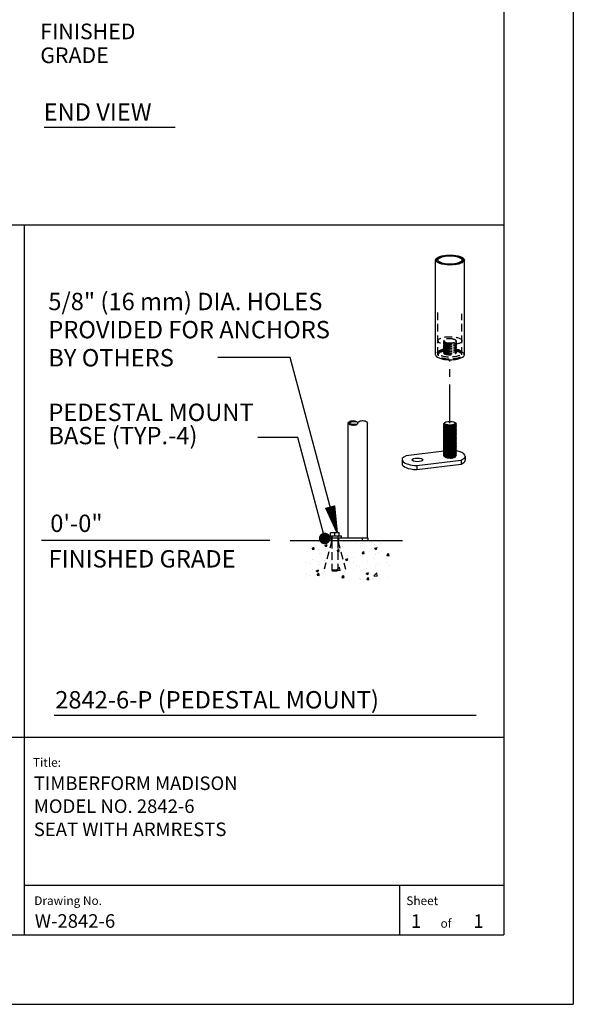
# Model space of a CAD drawing. Extents: x -9 to 141, y -7 to 181.
# Drawn here: x 86 to 134, y -1 to 84 of the extents above; entities that cross this region are included whole.
import ezdxf
from ezdxf.enums import TextEntityAlignment as Align

# ---------------------------------------------------------------- set-up
doc = ezdxf.new("R2010")
doc.units = 0
doc.header["$LTSCALE"] = 5.3333
doc.header["$MEASUREMENT"] = 0
doc.linetypes.add('HIDDEN2', pattern=[0.1875, 0.125, -0.0625])
doc.linetypes.add('PHANTOM2', pattern=[1.25, 0.625, -0.125, 0.125, -0.125, 0.125, -0.125])
doc.layers.get('0').update_dxf_attribs({"linetype": 'CONTINUOUS'})
for name, color, linetype in [('1', 7, 'CONTINUOUS'), ('AREA', 2, 'CONTINUOUS'), ('BOLD', 10, 'CONTINUOUS'), ('HATCH', 9, 'CONTINUOUS'), ('HIDDEN', 3, 'HIDDEN2'), ('LEADERS', 7, 'CONTINUOUS'), ('NOTES', 7, 'CONTINUOUS'), ('PHANTOM', 5, 'PHANTOM2'), ('TITLE', 7, 'CONTINUOUS')]:
    doc.layers.add(name, color=color, linetype=linetype)
doc.styles.add('ROMANC', font='ROMANC.shx')
doc.styles.add('ROMAND', font='romand', dxfattribs={"height": 1.5})
doc.styles.add('ROMANS', font='ROMANS', dxfattribs={"height": 1.8})

# ---------------------------------------------------------------- blocks, each defined once
blk = doc.blocks.new('*X4')
at = {"color": 0}
for p, q in [((4.6589, 6.6132), (4.8374, 6.6132)), ((4.6617, 6.6141), (4.8374, 6.6141)), ((4.6646, 6.6122), (4.8374, 6.6122)), ((4.6673, 6.6151), (4.8374, 6.6151)), ((4.6702, 6.6113), (4.8374, 6.6113)), ((4.673, 6.616), (4.8374, 6.616)), ((4.6759, 6.6104), (4.8374, 6.6104)), ((4.6787, 6.617), (4.8374, 6.617)), ((4.6816, 6.6094), (4.8374, 6.6094)), ((4.6843, 6.6179), (4.8374, 6.6179)), ((4.6872, 6.6085), (4.8374, 6.6085)), ((4.69, 6.6189), (4.8374, 6.6189)), ((4.6929, 6.6075), (4.8374, 6.6075)), ((4.6957, 6.6198), (4.8374, 6.6198)), ((4.6986, 6.6066), (4.8374, 6.6066)), ((4.7013, 6.6208), (4.8374, 6.6208)), ((4.7043, 6.6056), (4.8374, 6.6056)), ((4.707, 6.6217), (4.8374, 6.6217)), ((4.7099, 6.6047), (4.8374, 6.6047)), ((4.7127, 6.6226), (4.8374, 6.6226)), ((4.7156, 6.6037), (4.8374, 6.6037)), ((4.7184, 6.6236), (4.8374, 6.6236)), ((4.7213, 6.6028), (4.8374, 6.6028)), ((4.724, 6.6245), (4.8374, 6.6245)), ((4.7269, 6.6018), (4.8374, 6.6018)), ((4.7297, 6.6255), (4.8374, 6.6255)), ((4.7326, 6.6009), (4.8374, 6.6009)), ((4.7354, 6.6264), (4.8374, 6.6264)), ((4.7383, 6.6), (4.8374, 6.6)), ((4.741, 6.6274), (4.8374, 6.6274)), ((4.744, 6.599), (4.8374, 6.599)), ((4.7467, 6.6283), (4.8374, 6.6283)), ((4.7496, 6.5981), (4.8374, 6.5981)), ((4.7524, 6.6293), (4.8374, 6.6293)), ((4.7553, 6.5971), (4.8374, 6.5971)), ((4.7581, 6.6302), (4.8374, 6.6302)), ((4.761, 6.5962), (4.8374, 6.5962)), ((4.7637, 6.6311), (4.8374, 6.6311)), ((4.7666, 6.5952), (4.8374, 6.5952)), ((4.7694, 6.6321), (4.8374, 6.6321)), ((4.7723, 6.5943), (4.8374, 6.5943)), ((4.7751, 6.633), (4.8374, 6.633)), ((4.778, 6.5933), (4.8374, 6.5933)), ((4.7807, 6.634), (4.8374, 6.634)), ((4.7837, 6.5924), (4.8374, 6.5924)), ((4.7864, 6.6349), (4.8374, 6.6349)), ((4.7893, 6.5915), (4.8374, 6.5915)), ((4.7921, 6.6359), (4.8374, 6.6359)), ((4.795, 6.5905), (4.8374, 6.5905)), ((4.7978, 6.6368), (4.8374, 6.6368)), ((4.8007, 6.5896), (4.8374, 6.5896)), ((4.8034, 6.6378), (4.8374, 6.6378)), ((4.8063, 6.5886), (4.8374, 6.5886)), ((4.8091, 6.6387), (4.8374, 6.6387)), ((4.812, 6.5877), (4.8374, 6.5877)), ((4.8148, 6.6397), (4.8374, 6.6397)), ((4.8177, 6.5867), (4.8374, 6.5867)), ((4.8204, 6.6406), (4.8374, 6.6406)), ((4.8233, 6.5858), (4.8374, 6.5858)), ((4.8261, 6.6415), (4.8374, 6.6415)), ((4.829, 6.5848), (4.8374, 6.5848)), ((4.8318, 6.6425), (4.8374, 6.6425)), ((4.8347, 6.5839), (4.8374, 6.5839))]:
    blk.add_line(p, q, dxfattribs=at)
blk = doc.blocks.new('ARROW-2D')
blk.add_lwpolyline([(0, 0), (0.18, 0.03), (0.18, -0.03)], close=True)
blk.add_blockref('*X4', (-4.6574, -6.6134))

msp = doc.modelspace()

# ---------------------------------------------------------------- hatches: boundary and pattern name
at = {"layer": 'HATCH'}
h = msp.add_hatch(dxfattribs=at)
h.set_pattern_fill('ANSI32', color=256, scale=0.375, style=0)
h.set_pattern_definition([(45, (114.20534, 50.87966), (-0.0994369, 0.0994369), []), (45, (114.27163, 50.87966), (-0.0994369, 0.0994369), [])])
edge = h.paths.add_edge_path(flags=16)
edge.add_ellipse((123.38154, 63.31606), major_axis=(1.035, 0), ratio=0.34202014, start_angle=0, end_angle=360)
edge = h.paths.add_edge_path()
edge.add_ellipse((123.38154, 63.31606), major_axis=(1.245, 0), ratio=0.34202014, start_angle=0, end_angle=360)
h = msp.add_hatch(dxfattribs=at)
h.set_pattern_fill('ANSI32', color=256, scale=0.249216, angle=180, style=0)
h.set_pattern_definition([(225, (115.42292, 49.23581), (0.066083, -0.066083), []), (225, (115.37886, 49.23581), (0.066083, -0.066083), [])])
edge = h.paths.add_edge_path(flags=17)
edge.add_ellipse((115.079, 49.23581), major_axis=(0.34392, 0), ratio=0.39855072, start_angle=0, end_angle=360)
edge = h.paths.add_edge_path()
edge.add_ellipse((115.00922, 49.23581), major_axis=(0.4137, 0), ratio=0.5, start_angle=0, end_angle=360)
h = msp.add_hatch(dxfattribs=at)
h.set_pattern_fill('AR-CONC', color=256, scale=0.3, style=0)
h.set_pattern_definition([(50, (42.339, 0), (2.15178, -0.188256), [0.225, -2.475]), (355, (42.339, 0), (-0.416254, 2.256576), [0.18, -1.98]), (100.4514, (42.5183, -0.0157), (1.73553, 2.06832), [0.19122, -2.103426]), (46.1842, (42.339, 0.6), (3.20172, -0.49656), [0.3375, -3.7125]), (96.6356, (42.6058, 0.5586), (2.80399, 2.92235), [0.28683, -3.15514]), (351.184, (42.339, 0.6), (2.80399, 2.92236), [0.27, -2.97]), (21, (42.639, 0.45), (1.79072, -1.207857), [0.225, -2.475]), (326, (42.639, 0.45), (0.729946, 2.17545), [0.18, -1.98]), (71.4514, (42.7882, 0.3493), (2.52067, 0.96759), [0.19122, -2.103426]), (37.5, (42.339, 0), (0.0364796, 0.9986816), [0, -1.956, 0, -2.01, 0, -1.9875]), (7.5, (42.339, 0), (0.789209, 1.183235), [0, -1.146, 0, -1.911, 0, -0.7575]), (327.5, (41.67, 0), (1.601467, -0.0676646), [0, -0.75, 0, -2.34, 0, -3.105]), (317.5, (41.37, 0), (1.749559, 0.300315), [0, -0.975, 0, -1.554, 0, -2.205])])
h.paths.add_polyline_path([(118.24032, 39.08336), (110.76383, 39.08336), (110.73112, 35.70779), (118.24032, 35.70779)])

# ---------------------------------------------------------------- linework, layer by layer
for p, q in [((88.3251, 74.7874), (99.62497, 74.7874)), ((89.19584, 24.01806), (125.63228, 24.01806))]:
    msp.add_line(p, q)
at = {"extrusion": (1.38778e-17, 0.939693, 0.34202)}
for p, q in [((122.86469, 46.81496), (119.60736, 46.40947)), ((119.23865, 46.07259), (119.23865, 45.72021)), ((120.50516, 45.56582), (124.33663, 46.04278)), ((124.33663, 46.04278), (124.33663, 45.69039)), ((124.70534, 46.37966), (124.70534, 46.02727)), ((120.50516, 45.21343), (124.33663, 45.69039)), ((120.50516, 45.56582), (120.50516, 45.21343))]:
    msp.add_line(p, q, dxfattribs=at)
at = {"extrusion": (0, 1, 6.12303e-17)}
for p, q in [((112.55693, 39.33257), (113.07119, 39.33257)), ((112.55693, 39.33257), (112.55693, 39.08336)), ((114.00537, 39.45319), (112.853, 39.45319)), ((112.853, 39.33257), (112.853, 39.45319)), ((113.05536, 39.45319), (113.05536, 39.76471)), ((113.42919, 39.76471), (113.05536, 39.76471)), ((113.07119, 39.33257), (115.78091, 39.33257)), ((113.13312, 39.33257), (113.13312, 39.45319)), ((113.42919, 39.45319), (113.42919, 39.76471)), ((113.80301, 39.76471), (113.42919, 39.76471)), ((113.72526, 39.33257), (113.72526, 39.45319)), ((113.80301, 39.45319), (113.80301, 39.76471)), ((114.00537, 39.33257), (114.00537, 39.45319)), ((115.78091, 39.33257), (116.29517, 39.33257)), ((116.29517, 39.33257), (116.29517, 39.08336)), ((109.56633, 39.08336), (119.28577, 39.08336))]:
    msp.add_line(p, q, dxfattribs=at)
for centre, major_axis, start_param, end_param in [((123.20534, 46.37966), (1.5, 0), 5.56681534, 7.37462565), ((120.73865, 46.07259), (-1.5, 0), 5.56681534, 7.69768697), ((123.20534, 46.02727), (1.5, 0), 5.56681534, 6.28318531), ((120.73865, 45.72021), (-1.5, 0), 0, 1.41450167)]:
    msp.add_ellipse(centre, major_axis=major_axis, ratio=0.34202014, start_param=start_param, end_param=end_param)
msp.add_ellipse((120.56246, 46.05066), major_axis=(-0.46875, 0), ratio=0.34202014)
at = {"layer": '1', "extrusion": (2.77556e-17, 0.939693, 0.34202)}
for p, q in [((122.13654, 55.13021), (122.13654, 63.31606)), ((124.62654, 55.13021), (124.62654, 63.31606))]:
    msp.add_line(p, q, dxfattribs=at)
at = {"layer": '1'}
for p, q in [((114.59552, 39.33257), (114.59552, 49.23581)), ((116.25031, 39.33257), (116.25031, 49.23581))]:
    msp.add_line(p, q, dxfattribs=at)
at = {"layer": '1', "extrusion": (1.38778e-17, 0.939693, 0.34202)}
for p, q in [((122.89542, 49.21455), (122.8326, 49.15751)), ((122.87947, 49.05912), (122.8326, 49.01656)), ((122.87947, 48.91816), (122.8326, 48.87561)), ((122.87947, 48.77721), (122.8326, 48.73465)), ((122.87947, 48.63626), (122.8326, 48.5937)), ((122.87947, 48.4953), (122.8326, 48.45274)), ((122.92044, 48.88737), (122.83564, 48.9511)), ((122.92044, 48.74642), (122.83564, 48.81015)), ((122.92044, 48.60547), (122.83564, 48.6692)), ((122.92044, 48.46451), (122.83564, 48.52824)), ((122.92044, 49.02833), (122.8454, 49.08472)), ((122.94494, 49.27902), (122.92032, 49.25747)), ((123.81813, 49.27902), (123.89921, 49.20806)), ((123.85193, 49.07156), (123.89863, 49.11396)), ((123.85193, 48.93061), (123.93047, 49.00192)), ((123.85193, 48.78965), (123.93047, 48.86097)), ((123.85193, 48.6487), (123.93047, 48.72001)), ((123.85193, 48.50775), (123.93047, 48.57906)), ((123.8836, 49.10031), (123.92744, 49.06737)), ((123.8836, 48.95936), (123.92744, 48.92642)), ((123.8836, 48.81841), (123.92744, 48.78547)), ((123.8836, 48.67745), (123.92744, 48.64451)), ((123.8836, 48.5365), (123.92744, 48.50356)), ((122.87947, 48.35435), (122.8326, 48.31179)), ((122.87947, 48.2134), (122.8326, 48.17084)), ((122.87947, 48.07244), (122.8326, 48.02988)), ((122.87947, 47.93149), (122.8326, 47.88893)), ((122.87947, 47.79053), (122.8326, 47.74797)), ((122.87947, 47.64958), (122.8326, 47.60702)), ((122.92044, 48.32356), (122.83564, 48.38729)), ((122.92044, 48.18261), (122.83564, 48.24634)), ((122.92044, 48.04165), (122.83564, 48.10538)), ((122.92044, 47.9007), (122.83564, 47.96443)), ((122.92044, 47.75974), (122.83564, 47.82347)), ((122.92044, 47.61879), (122.83564, 47.68252)), ((123.85193, 48.36679), (123.93047, 48.4381)), ((123.85193, 48.22584), (123.93047, 48.29715)), ((123.85193, 48.08488), (123.93047, 48.1562)), ((123.85193, 47.94393), (123.93047, 48.01524)), ((123.85193, 47.80298), (123.93047, 47.87429)), ((123.85193, 47.66202), (123.93047, 47.73333)), ((123.8836, 48.39555), (123.92744, 48.3626)), ((123.8836, 48.25459), (123.92744, 48.22165)), ((123.8836, 48.11364), (123.92744, 48.0807)), ((123.8836, 47.97268), (123.92744, 47.93974)), ((123.8836, 47.83173), (123.92744, 47.79879)), ((123.8836, 47.69078), (123.92744, 47.65784)), ((122.87947, 47.50863), (122.8326, 47.46607)), ((122.87947, 47.36767), (122.8326, 47.32511)), ((122.87947, 47.22672), (122.8326, 47.18416)), ((122.87947, 47.08576), (122.8326, 47.04321)), ((122.87947, 46.94481), (122.8326, 46.90225)), ((122.87947, 46.80386), (122.8326, 46.7613)), ((122.92044, 47.47784), (122.83564, 47.54157)), ((122.92044, 47.33688), (122.83564, 47.40061)), ((122.92044, 47.19593), (122.83564, 47.25966)), ((122.92044, 47.05497), (122.83564, 47.1187)), ((122.92044, 46.91402), (122.83564, 46.97775)), ((122.92044, 46.77307), (122.83564, 46.8368)), ((123.85193, 47.52107), (123.93047, 47.59238)), ((123.85193, 47.38011), (123.93047, 47.45143)), ((123.85193, 47.23916), (123.93047, 47.31047)), ((123.85193, 47.09821), (123.93047, 47.16952)), ((123.85193, 46.95725), (123.93047, 47.02856)), ((123.85193, 46.8163), (123.93047, 46.88761)), ((123.8836, 47.54982), (123.92744, 47.51688)), ((123.8836, 47.40887), (123.92744, 47.37593)), ((123.8836, 47.26791), (123.92744, 47.23497)), ((123.8836, 47.12696), (123.92744, 47.09402)), ((123.8836, 46.98601), (123.92744, 46.95307)), ((123.8836, 46.84505), (123.92744, 46.81211)), ((122.87947, 46.6629), (122.8326, 46.62034)), ((122.87947, 46.52195), (122.8326, 46.47939)), ((122.92044, 46.63211), (122.83564, 46.69584)), ((122.92044, 46.49116), (122.83564, 46.55489)), ((122.91654, 46.35314), (122.83564, 46.41393)), ((123.85193, 46.67535), (123.93047, 46.74666)), ((123.85193, 46.53439), (123.93047, 46.6057)), ((123.85193, 46.39344), (123.93047, 46.46475)), ((123.8836, 46.7041), (123.92744, 46.67116)), ((123.8836, 46.56314), (123.92744, 46.5302))]:
    msp.add_line(p, q, dxfattribs=at)
at = {"layer": '1', "extrusion": (0, 1, 6.12303e-17)}
msp.add_line((115.78091, 39.33257), (115.78091, 39.08336), dxfattribs=at)
at = {"layer": '1'}
for centre, major_axis, ratio in [((123.38154, 63.31606), (1.245, 0), 0.34202014), ((123.38154, 63.31606), (1.035, 0), 0.34202014), ((115.00922, 49.23581), (0.4137, 0), 0.5), ((115.079, 49.23581), (0.34392, 0), 0.39855072), ((123.38154, 49.22067), (-0.46875, 0), 0.34202014)]:
    msp.add_ellipse(centre, major_axis=major_axis, ratio=ratio, dxfattribs=at)
for centre, major_axis, ratio, start_param, end_param in [((123.38154, 55.13021), (1.245, 0), 0.34202014, 3.14159265, 6.28318531), ((123.38154, 49.00924), (-0.56687, -0.02631), 0.22231641, 6.02048143, 9.68748183), ((123.38154, 48.86829), (-0.56687, -0.02631), 0.22231641, 6.02048143, 9.68748183), ((123.38154, 48.72733), (-0.56687, -0.02631), 0.22231641, 6.02048143, 9.68748183), ((123.38154, 48.58638), (-0.56687, -0.02631), 0.22231641, 6.02048143, 9.68748183), ((123.38154, 48.44542), (-0.56687, -0.02631), 0.22231641, 6.02048143, 9.68748183), ((123.38154, 49.15019), (-0.56687, -0.02631), 0.22231641, 6.02048143, 6.36643075), ((123.41398, 49.10209), (0.59739, -0.00311), 0.34738835, 3.04541612, 3.10155404), ((123.35311, 49.15928), (-0.55369, 0.00288), 0.34738835, 0.25530562, 0.31062391), ((123.38154, 49.13257), (0.5625, 0), 0.34202014, 3.18042416, 3.29468836), ((123.37818, 49.2226), (-0.48229, -0.02238), 0.22231641, 6.23660967, 6.38361289), ((123.35977, 49.23315), (-0.47345, -0.02073), 0.22541629, 0.22055326, 0.28759528), ((123.37818, 49.08164), (-0.48229, -0.02238), 0.22231641, 0.18517502, 0.35645751), ((123.37818, 48.94069), (-0.48229, -0.02238), 0.22231641, 0.18517502, 0.35645751), ((123.37818, 48.79974), (-0.48229, -0.02238), 0.22231641, 0.18517502, 0.35645751), ((123.37818, 48.65878), (-0.48229, -0.02238), 0.22231641, 0.18517502, 0.35645751), ((123.37818, 48.51783), (-0.48229, -0.02238), 0.22231641, 0.18517502, 0.35645751), ((123.3849, 49.07779), (-0.48229, -0.02238), 0.22231641, 0.26270387, 0.31539389), ((123.3849, 48.93684), (-0.48229, -0.02238), 0.22231641, 0.26270387, 0.31539389), ((123.3849, 48.79588), (-0.48229, -0.02238), 0.22231641, 0.26270387, 0.31539389), ((123.3849, 48.65493), (-0.48229, -0.02238), 0.22231641, 0.26270387, 0.31539389), ((123.3849, 49.07779), (-0.48229, -0.02238), 0.22231641, 0.31539389, 2.87888878), ((123.3849, 48.93684), (-0.48229, -0.02238), 0.22231641, 0.31539389, 2.87888878), ((123.3849, 48.79588), (-0.48229, -0.02238), 0.22231641, 0.31539389, 2.87888878), ((123.3849, 48.65493), (-0.48229, -0.02238), 0.22231641, 0.31539389, 2.87888878), ((123.3849, 48.51397), (-0.48229, -0.02238), 0.22231641, 0.31539389, 2.87888878), ((123.38154, 48.30447), (-0.56687, -0.02631), 0.22231641, 6.02048143, 9.68748183), ((123.38154, 48.16352), (-0.56687, -0.02631), 0.22231641, 6.02048143, 9.68748183), ((123.38154, 48.02256), (-0.56687, -0.02631), 0.22231641, 6.02048143, 9.68748183), ((123.38154, 47.88161), (-0.56687, -0.02631), 0.22231641, 6.02048143, 9.68748183), ((123.38154, 47.74065), (-0.56687, -0.02631), 0.22231641, 6.02048143, 9.68748183), ((123.38154, 47.5997), (-0.56687, -0.02631), 0.22231641, 6.02048143, 9.68748183), ((123.37818, 48.37687), (-0.48229, -0.02238), 0.22231641, 0.18517502, 0.35645751), ((123.37818, 48.23592), (-0.48229, -0.02238), 0.22231641, 0.18517502, 0.35645751), ((123.37818, 48.09497), (-0.48229, -0.02238), 0.22231641, 0.18517502, 0.35645751), ((123.37818, 47.95401), (-0.48229, -0.02238), 0.22231641, 0.18517502, 0.35645751), ((123.37818, 47.81306), (-0.48229, -0.02238), 0.22231641, 0.18517502, 0.35645751), ((123.37818, 47.6721), (-0.48229, -0.02238), 0.22231641, 0.18517502, 0.35645751), ((123.3849, 48.51397), (-0.48229, -0.02238), 0.22231641, 0.26270387, 0.31539389), ((123.3849, 48.37302), (-0.48229, -0.02238), 0.22231641, 0.26270387, 0.31539389), ((123.3849, 48.23207), (-0.48229, -0.02238), 0.22231641, 0.26270387, 0.31539389), ((123.3849, 48.09111), (-0.48229, -0.02238), 0.22231641, 0.26270387, 0.31539389), ((123.3849, 47.95016), (-0.48229, -0.02238), 0.22231641, 0.26270387, 0.31539389), ((123.3849, 47.8092), (-0.48229, -0.02238), 0.22231641, 0.26270387, 0.31539389), ((123.3849, 47.66825), (-0.48229, -0.02238), 0.22231641, 0.26270387, 0.31539389), ((123.3849, 48.37302), (-0.48229, -0.02238), 0.22231641, 0.31539389, 2.87888878), ((123.3849, 48.23207), (-0.48229, -0.02238), 0.22231641, 0.31539389, 2.87888878), ((123.3849, 48.09111), (-0.48229, -0.02238), 0.22231641, 0.31539389, 2.87888878), ((123.3849, 47.95016), (-0.48229, -0.02238), 0.22231641, 0.31539389, 2.87888878), ((123.3849, 47.8092), (-0.48229, -0.02238), 0.22231641, 0.31539389, 2.87888878), ((123.3849, 47.66825), (-0.48229, -0.02238), 0.22231641, 0.31539389, 2.87888878), ((123.38154, 47.45875), (-0.56687, -0.02631), 0.22231641, 6.02048143, 9.68748183), ((123.38154, 47.31779), (-0.56687, -0.02631), 0.22231641, 6.02048143, 9.68748183), ((123.38154, 47.17684), (-0.56687, -0.02631), 0.22231641, 6.02048143, 9.68748183), ((123.38154, 47.03589), (-0.56687, -0.02631), 0.22231641, 6.02048143, 9.68748183), ((123.38154, 46.89493), (-0.56687, -0.02631), 0.22231641, 6.02048143, 9.68748183), ((123.38154, 46.75398), (-0.56687, -0.02631), 0.22231641, 6.02048143, 9.68748183), ((123.37818, 47.53115), (-0.48229, -0.02238), 0.22231641, 0.18517502, 0.35645751), ((123.37818, 47.3902), (-0.48229, -0.02238), 0.22231641, 0.18517502, 0.35645751), ((123.37818, 47.24924), (-0.48229, -0.02238), 0.22231641, 0.18517502, 0.35645751), ((123.37818, 47.10829), (-0.48229, -0.02238), 0.22231641, 0.18517502, 0.35645751), ((123.37818, 46.96733), (-0.48229, -0.02238), 0.22231641, 0.18517502, 0.35645751), ((123.37818, 46.82638), (-0.48229, -0.02238), 0.22231641, 0.18517502, 0.35645751), ((123.3849, 47.5273), (-0.48229, -0.02238), 0.22231641, 0.26270387, 0.31539389), ((123.3849, 47.38634), (-0.48229, -0.02238), 0.22231641, 0.26270387, 0.31539389), ((123.3849, 47.24539), (-0.48229, -0.02238), 0.22231641, 0.26270387, 0.31539389), ((123.3849, 47.10444), (-0.48229, -0.02238), 0.22231641, 0.26270387, 0.31539389), ((123.3849, 46.96348), (-0.48229, -0.02238), 0.22231641, 0.26270387, 0.31539389), ((123.3849, 46.82253), (-0.48229, -0.02238), 0.22231641, 0.26270387, 0.31539389), ((123.3849, 47.5273), (-0.48229, -0.02238), 0.22231641, 0.31539389, 2.87888878), ((123.3849, 47.38634), (-0.48229, -0.02238), 0.22231641, 0.31539389, 2.87888878), ((123.3849, 47.24539), (-0.48229, -0.02238), 0.22231641, 0.31539389, 2.87888878), ((123.3849, 47.10444), (-0.48229, -0.02238), 0.22231641, 0.31539389, 2.87888878), ((123.3849, 46.96348), (-0.48229, -0.02238), 0.22231641, 0.31539389, 2.87888878), ((123.3849, 46.82253), (-0.48229, -0.02238), 0.22231641, 0.31539389, 2.87888878), ((123.38154, 46.61302), (-0.56687, -0.02631), 0.22231641, 6.02048143, 9.68748183), ((123.38154, 46.47207), (-0.56687, -0.02631), 0.22231641, 6.02048143, 9.68748183), ((123.37818, 46.68543), (-0.48229, -0.02238), 0.22231641, 0.18517502, 0.35645751), ((123.37818, 46.54447), (-0.48229, -0.02238), 0.22231641, 0.18517502, 0.35645751), ((123.35914, 46.42264), (0.48814, -0.00254), 0.34738835, 3.57876097, 3.63121343), ((123.3849, 46.68157), (-0.48229, -0.02238), 0.22231641, 0.26270387, 0.31539389), ((123.3849, 46.54062), (-0.48229, -0.02238), 0.22231641, 0.26270387, 0.31539389), ((123.3849, 46.68157), (-0.48229, -0.02238), 0.22231641, 0.31539389, 2.87888878), ((123.3849, 46.54062), (-0.48229, -0.02238), 0.22231641, 0.31539389, 2.87888878), ((123.40393, 46.38055), (-0.48814, 0.00254), 0.34738835, 0.22538843, 3.37778422), ((123.3849, 46.39967), (-0.48229, -0.02238), 0.22231641, 0.31539389, 2.87888878)]:
    msp.add_ellipse(centre, major_axis=major_axis, ratio=ratio, start_param=start_param, end_param=end_param, dxfattribs=at)
at = {"layer": '1', "extrusion": (0, 0, -1)}
msp.add_ellipse((115.83662, 49.23581), major_axis=(0.4137, 0), ratio=0.5, start_param=3.14159265, end_param=6.28318531, dxfattribs=at)
at = {"layer": '1'}
for points, knots in [([(123.89921, 49.20806), (123.90052, 49.20692), (123.90177, 49.20577), (123.92174, 49.1867), (123.92915, 49.16624), (123.91445, 49.12549), (123.89234, 49.1052), (123.83026, 49.07069), (123.78689, 49.05394), (123.68197, 49.02587), (123.6204, 49.01454), (123.55898, 49.0069), (123.49755, 48.99925), (123.42759, 48.9942), (123.28827, 48.99187), (123.2189, 48.99458), (123.09545, 49.006), (123.03317, 49.01578), (122.92932, 49.04177), (122.88774, 49.05798), (122.84563, 49.08363), (122.83383, 49.0932), (122.82561, 49.10324)], [-0.54285379, -0.54285379, -0.54285379, -0.54285379, -0.53416013, -0.53416013, -0.39781575, -0.39781575, -0.26147138, -0.26147138, -0.13073569, -0.13073569, 0, 0, 0, 0.13073569, 0.13073569, 0.26147138, 0.26147138, 0.39781575, 0.39781575, 0.53416013, 0.53416013, 0.6056063, 0.6056063, 0.6056063, 0.6056063]), ([(122.90709, 49.183), (122.89972, 49.19231), (122.89572, 49.20205), (122.89492, 49.22734), (122.90396, 49.24302), (122.92036, 49.25747)], [0.518708235, 0.518708235, 0.518708235, 0.518708235, 0.583016848, 0.583016848, 0.684570401, 0.684570401, 0.684570401, 0.684570401])]:
    msp.add_open_spline(points, degree=3, knots=knots, dxfattribs=at)
at = {"layer": 'AREA', "color": 10}
for p, q in [((3.96, 66.36617), (128.04, 66.36617)), ((86.60175, 66.36617), (86.60175, 22.10635))]:
    msp.add_line(p, q, dxfattribs=at)
at = {"layer": 'BOLD'}
for p, q in [((128.04, 168.96), (128.04, 5.04)), ((3.96, 22.10635), (128.04, 22.10635)), ((3.96, 5.04), (128.04, 5.04))]:
    msp.add_line(p, q, dxfattribs=at)
at = {"layer": 'HIDDEN', "extrusion": (2.77556e-17, 0.939693, 0.34202)}
for p, q in [((122.34654, 55.13021), (122.34654, 58.97244)), ((124.41654, 55.13021), (124.41654, 58.65968))]:
    msp.add_line(p, q, dxfattribs=at)
at = {"layer": 'HIDDEN', "extrusion": (1.38778e-17, 0.939693, 0.34202)}
for p, q in [((122.90083, 56.36235), (122.8326, 56.3004)), ((122.92044, 56.17121), (122.83564, 56.23494)), ((123.7396, 56.45008), (123.74696, 56.451)), ((123.85193, 56.21445), (123.93047, 56.28576)), ((123.85193, 56.07349), (123.93047, 56.1448)), ((123.87381, 56.39151), (123.92744, 56.35121)), ((122.92044, 56.03026), (122.83564, 56.09399)), ((122.92044, 55.88931), (122.83564, 55.95304)), ((122.92044, 55.74835), (122.83564, 55.81208)), ((122.92044, 55.6074), (122.83564, 55.67113)), ((122.92044, 55.46644), (122.83564, 55.53017)), ((122.92044, 55.32549), (122.83564, 55.38922)), ((122.87947, 55.35628), (122.87409, 55.3514)), ((123.85193, 55.93254), (123.93047, 56.00385)), ((123.85193, 55.79159), (123.93047, 55.8629)), ((123.85193, 55.65063), (123.93047, 55.72194)), ((123.85193, 55.50968), (123.93047, 55.58099)), ((123.85193, 55.36872), (123.93047, 55.44004)), ((123.88898, 55.26141), (123.93047, 55.29908))]:
    msp.add_line(p, q, dxfattribs=at)
at = {"layer": 'HIDDEN', "extrusion": (0, 1, 6.12303e-17)}
for p, q in [((113.11767, 39.33257), (113.11767, 39.08336)), ((113.17803, 39.45319), (113.17803, 39.08336)), ((113.68034, 39.45319), (113.68034, 39.08336)), ((113.74071, 39.33257), (113.74071, 39.08336)), ((113.17803, 39.08336), (113.17803, 36.5249)), ((113.68034, 39.08336), (113.68034, 36.5249)), ((113.68034, 36.5249), (113.17803, 36.5249)), ((113.24033, 36.4626), (113.17803, 36.5249)), ((113.24033, 36.4626), (113.61804, 36.4626)), ((113.61804, 36.4626), (113.68034, 36.5249))]:
    msp.add_line(p, q, dxfattribs=at)
at = {"layer": 'HIDDEN', "extrusion": (0.258819, 0.965926, 6.12303e-17)}
msp.add_line((113.17803, 39.08336), (112.51585, 36.61208), dxfattribs=at)
at = {"layer": 'HIDDEN', "extrusion": (-0.258819, 0.965926, 6.12303e-17)}
msp.add_line((113.68034, 39.08336), (114.34252, 36.61208), dxfattribs=at)
at = {"layer": 'HIDDEN'}
msp.add_ellipse((123.38154, 56.34153), major_axis=(1.035, 0), ratio=0.34202014, dxfattribs=at)
for centre, major_axis, ratio, start_param, end_param in [((123.38154, 56.15213), (-0.56687, -0.02631), 0.22231641, 5.74915463, 9.92721158), ((123.38154, 56.29308), (-0.56687, -0.02631), 0.22231641, 5.74148038, 7.37715177), ((123.40644, 56.31813), (0.51545, -0.00268), 0.34738835, 2.94406354, 4.14020971), ((123.36166, 56.36021), (-0.46083, 0.0024), 0.34738835, 3.75254893, 6.32512248), ((123.3849, 56.22068), (-0.48229, -0.02238), 0.22231641, 0.26270387, 2.87888878), ((123.34557, 56.37533), (-0.63562, 0.00331), 0.34738835, 1.22083062, 2.63577124), ((123.40644, 56.31813), (0.51545, -0.00268), 0.34738835, 5.99957747, 7.13415416), ((123.38154, 56.29308), (-0.56687, -0.02631), 0.22231641, 2.71947759, 3.54467453), ((123.38154, 55.13021), (1.245, 0), 0.34202014, 2.00789561, 3.14159265), ((123.38154, 55.13021), (1.035, 0), 0.34202014, 2.15009953, 7.30573641), ((123.38154, 55.3064), (1.035, 0), 0.34202014, 2.10649231, 7.27649316), ((123.38154, 56.01117), (-0.56687, -0.02631), 0.22231641, 5.74915463, 9.92721158), ((123.38154, 55.87022), (-0.56687, -0.02631), 0.22231641, 5.74915463, 9.92721158), ((123.38154, 55.72926), (-0.56687, -0.02631), 0.22231641, 5.74915463, 9.92721158), ((123.38154, 55.58831), (-0.56687, -0.02631), 0.22231641, 5.74915463, 9.92721158), ((123.38154, 55.44736), (-0.56687, -0.02631), 0.22231641, 5.74915463, 9.92721158), ((123.41197, 55.2778), (-0.57554, 0.00299), 0.34738835, 5.89529476, 6.48824833), ((123.3511, 55.335), (0.57554, -0.00299), 0.34738835, 3.65153884, 6.48824833), ((123.38154, 55.3064), (-0.56687, -0.02631), 0.22231641, 0.3359257, 3.47751835), ((123.3849, 56.07972), (-0.48229, -0.02238), 0.22231641, 0.26270387, 2.87888878), ((123.3849, 55.93877), (-0.48229, -0.02238), 0.22231641, 0.26270387, 2.87888878), ((123.3849, 55.79781), (-0.48229, -0.02238), 0.22231641, 0.26270387, 2.87888878), ((123.3849, 55.65686), (-0.48229, -0.02238), 0.22231641, 0.26270387, 2.87888878), ((123.3849, 55.51591), (-0.48229, -0.02238), 0.22231641, 0.26270387, 2.87888878), ((123.3849, 55.37495), (-0.48229, -0.02238), 0.22231641, 0.26270387, 2.87888878), ((123.41197, 55.2778), (-0.57554, 0.00299), 0.34738835, 3.65153884, 3.76921941), ((123.38154, 55.13021), (1.245, 0), 0.34202014, 0.34906585, 1.13096602), ((123.38154, 55.13021), (1.245, 0), 0.34202014, 0, 0.34906585)]:
    msp.add_ellipse(centre, major_axis=major_axis, ratio=ratio, start_param=start_param, end_param=end_param, dxfattribs=at)
at = {"layer": 'LEADERS'}
for points, elevation in [([(113.63996, 39.76471), (109.58649, 54.89528), (103.33026, 54.89528)], 16), ([(112.55693, 39.26829), (110.22443, 47.97491), (106.79173, 47.97491)], 180)]:
    msp.add_lwpolyline(points, dxfattribs=dict(at, elevation=elevation))
at = {"layer": 'LEADERS', "color": 1, "const_width": 0.5, "elevation": 192}
msp.add_lwpolyline([(112.30693, 39.26829, 1), (112.80693, 39.26829, 1)], format="xyb", close=True, dxfattribs=at)
at = {"layer": 'NOTES'}
for p, q in [((134.04, 174.96), (134.04, -0.96)), ((107.80765, 39.08336), (88.087, 39.08336)), ((-2.04, -0.96), (134.04, -0.96))]:
    msp.add_line(p, q, dxfattribs=at)
at = {"layer": 'PHANTOM'}
msp.add_line((123.38154, 49.22067), (123.38154, 54.72074), dxfattribs=at)
at = {"layer": 'TITLE', "color": 1}
msp.add_line((86.60175, 22.10635), (86.60175, 5.04), dxfattribs=at)
at = {"layer": 'TITLE', "color": 2}
for p, q in [((128.04, 9.28999), (86.60175, 9.28999)), ((119.04002, 5.04), (119.04002, 9.28999))]:
    msp.add_line(p, q, dxfattribs=at)

# ---------------------------------------------------------------- block references
at = {"layer": 'LEADERS', "xscale": 12.8, "yscale": 12.8, "zscale": 12.8, "rotation": 104.9973702539251}
msp.add_blockref('ARROW-2D', (113.63379, 39.7612, 25.6), dxfattribs=at)

# ---------------------------------------------------------------- texts
at = {"style": 'ROMAND'}
msp.add_text('END VIEW', height=1.5, dxfattribs=at).set_placement((88.26924, 75.34561))
at = {"layer": 'NOTES', "style": 'ROMAND'}
for s, height, p in [('FINISHED ', 1.35, (87.98451, 83.05767, -32)), ('GRADE', 1.35, (87.98451, 80.99708, -32)), ('0\'-0"', 1.5, (88.84555, 40.57661))]:
    msp.add_text(s, height=height, dxfattribs=at).set_placement(p, align=Align.MIDDLE_LEFT)
for s, p in [('5/8" (16 mm) DIA. HOLES ', (88.67716, 58.98302)), ('PROVIDED FOR ANCHORS', (88.67716, 56.55445)), ('BY OTHERS ', (88.67716, 54.12588)), ('PEDESTAL MOUNT', (88.68499, 49.41223)), ('BASE (TYP.-4)', (88.68499, 47.40408)), ('BASE', (88.68499, 47.40408)), ('FINISHED GRADE', (88.69981, 36.76001)), ('2842-6-P (PEDESTAL MOUNT)', (89.27577, 24.58792))]:
    msp.add_text(s, height=1.5, dxfattribs=at).set_placement(p)
at = {"layer": 'TITLE', "style": 'ROMANS', "oblique": 10}
for s, height, p in [('Title:', 0.749998, (87.34869, 19.55431)), ('Drawing No.', 0.7499981, (87.45942, 7.61671)), ('Sheet ', 0.749998, (119.61042, 7.60981)), ('of', 0.749998, (122.56664, 5.65419))]:
    msp.add_text(s, height=height, dxfattribs=at).set_placement(p)
at = {"layer": 'TITLE', "linetype": 'Continuous', "style": 'ROMANC'}
for s, height, p in [('TIMBERFORM MADISON', 1.171875, (87.42514, 17.5448)), ('MODEL NO. 2842-6', 1.171875, (87.42514, 15.56426)), ('SEAT WITH ARMRESTS', 1.171875, (87.42514, 13.5662)), ('W-2842-6', 1.171875, (87.50562, 5.64949)), ('1', 1.17188, (120.00784, 5.64196)), ('1', 1.17188, (125.40749, 5.64196))]:
    msp.add_text(s, height=height, dxfattribs=at).set_placement(p)

doc.saveas('drawing.dxf')
